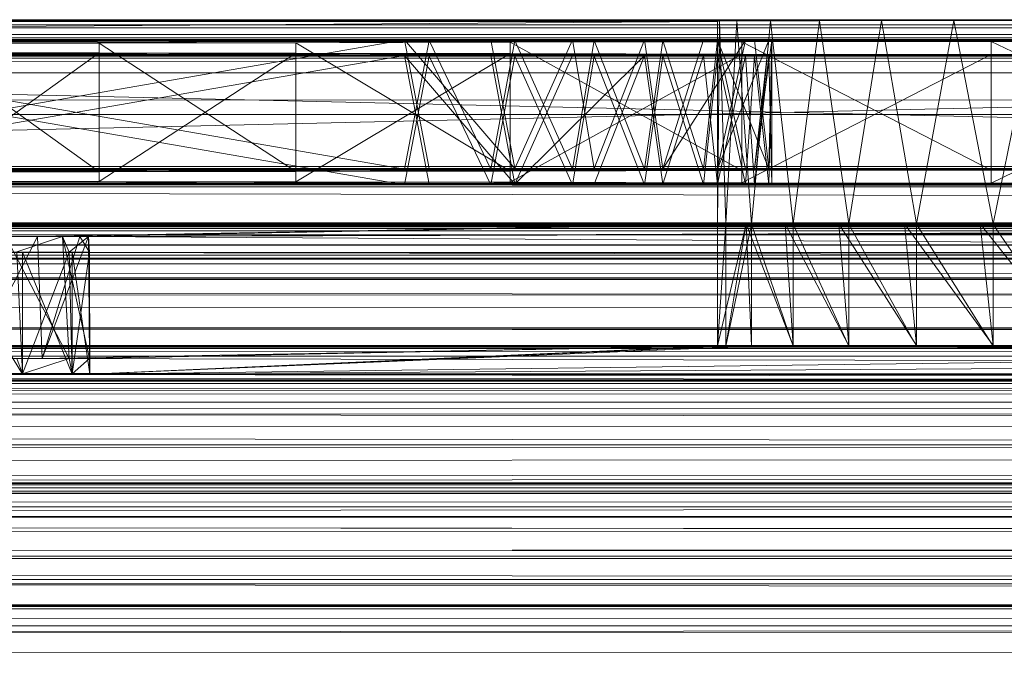
# Model space of a CAD drawing. Units: inches. Extents: x -5 to 18.9, y -22 to -0.7.
# Drawn here: x -1.5 to -1.5, y -17.2 to -17.2 of the extents above; entities that cross this region are included whole.
import ezdxf

# ---------------------------------------------------------------- set-up
doc = ezdxf.new("R2010")
doc.units = ezdxf.units.IN
doc.header["$MEASUREMENT"] = 0
doc.layers.add('G-IMPT', color=8, linetype='Continuous', lineweight=9)

# ---------------------------------------------------------------- blocks, each defined once
blk = doc.blocks.new('12_dxf-2706-Front')
at = {"layer": 'G-IMPT'}
for p, q in [((-1.4149, 5.424531), (-0.97924, 5.424531)), ((-0.97924, 5.41452), (-1.4149, 5.424531)), ((-0.97924, 5.424531), (-1.25037, 5.424373)), ((-1.03056, 5.424407), (-1.25037, 5.424373)), ((-1.2162, 5.424111), (-1.26906, 5.42433)), ((-1.20091, 5.424146), (-1.26344, 5.424327)), ((-1.2162, 5.424111), (-1.26344, 5.424327)), ((-1.18424, 5.424181), (-1.25709, 5.424325)), ((-1.20091, 5.424146), (-1.25709, 5.424325)), ((-1.05631, 5.424377), (-1.25037, 5.424373)), ((-1.25037, 5.414362), (-1.19246, 5.424373)), ((-1.25037, 5.424373), (-1.19246, 5.424373)), ((-1.19052, 5.424324), (-1.25037, 5.424324)), ((-1.19246, 5.414312), (-1.25037, 5.424324)), ((-1.14682, 5.424248), (-1.25037, 5.424324)), ((-1.1662, 5.424215), (-1.25037, 5.424324)), ((-1.18424, 5.424181), (-1.25037, 5.424324)), ((-1.2162, 5.424111), (-1.23009, 5.424075)), ((-1.2162, 5.414099), (-1.23009, 5.424075)), ((-1.20091, 5.424146), (-1.2162, 5.424111)), ((-1.2162, 5.414099), (-1.2162, 5.424111)), ((-1.20091, 5.414134), (-1.2162, 5.424111)), ((-1.18424, 5.424181), (-1.20091, 5.424146)), ((-1.20091, 5.414134), (-1.20091, 5.424146)), ((-1.18424, 5.414169), (-1.20091, 5.424146)), ((-1.05631, 5.424377), (-1.19246, 5.424373)), ((-1.18387, 5.41436), (-1.19246, 5.424373)), ((-1.19052, 5.414361), (-1.19246, 5.424373)), ((-1.19246, 5.424373), (-1.18574, 5.424372)), ((-1.19246, 5.414312), (-1.19052, 5.424324)), ((-1.18387, 5.424325), (-1.19052, 5.424324)), ((-1.18574, 5.414313), (-1.19052, 5.424324)), ((-1.10411, 5.424314), (-1.19052, 5.424324)), ((-1.12611, 5.424281), (-1.19052, 5.424324)), ((-1.14682, 5.424248), (-1.19052, 5.424324)), ((-1.05631, 5.424377), (-1.18574, 5.424372)), ((-1.18387, 5.41436), (-1.18574, 5.424372)), ((-1.18574, 5.424372), (-1.17939, 5.42437)), ((-1.18574, 5.414313), (-1.18387, 5.424325)), ((-1.1662, 5.424215), (-1.18424, 5.424181)), ((-1.18424, 5.414169), (-1.18424, 5.424181)), ((-1.1662, 5.414203), (-1.18424, 5.424181)), ((-1.18387, 5.41436), (-1.17939, 5.42437)), ((-1.1777, 5.424327), (-1.18387, 5.424325)), ((-1.17939, 5.414315), (-1.18387, 5.424325)), ((-1.10411, 5.424314), (-1.18387, 5.424325)), ((-1.05631, 5.424377), (-1.17939, 5.42437)), ((-1.1777, 5.414358), (-1.17939, 5.42437)), ((-1.17939, 5.42437), (-1.17377, 5.424367)), ((-1.17939, 5.414315), (-1.1777, 5.424327)), ((-1.1777, 5.414358), (-1.17377, 5.424367)), ((-1.17234, 5.424331), (-1.1777, 5.424327)), ((-1.17377, 5.414318), (-1.1777, 5.424327)), ((-1.10411, 5.424314), (-1.1777, 5.424327)), ((-1.05631, 5.424377), (-1.17377, 5.424367)), ((-1.17234, 5.414354), (-1.17377, 5.424367)), ((-1.17377, 5.424367), (-1.16919, 5.424363)), ((-1.17377, 5.414318), (-1.17234, 5.424331)), ((-1.17234, 5.414354), (-1.16919, 5.424363)), ((-1.17234, 5.414354), (-1.16591, 5.424358)), ((-1.16811, 5.424335), (-1.17234, 5.424331)), ((-1.16919, 5.414323), (-1.17234, 5.424331)), ((-1.10411, 5.424314), (-1.17234, 5.424331)), ((-1.05631, 5.424377), (-1.16919, 5.424363)), ((-1.08083, 5.424345), (-1.16919, 5.424363)), ((-1.16919, 5.424363), (-1.16591, 5.424358)), ((-1.16919, 5.414323), (-1.16811, 5.424335)), ((-1.16811, 5.41435), (-1.16591, 5.424358)), ((-1.16811, 5.41435), (-1.1641, 5.424352)), ((-1.16523, 5.424341), (-1.16811, 5.424335)), ((-1.16591, 5.414328), (-1.16811, 5.424335)), ((-1.1641, 5.414333), (-1.16811, 5.424335)), ((-1.10411, 5.424314), (-1.16811, 5.424335)), ((-1.14682, 5.424248), (-1.1662, 5.424215)), ((-1.1662, 5.414203), (-1.1662, 5.424215)), ((-1.14682, 5.414237), (-1.1662, 5.424215)), ((-1.08083, 5.424345), (-1.16591, 5.424358)), ((-1.16591, 5.424358), (-1.1641, 5.424352)), ((-1.16523, 5.414345), (-1.1641, 5.424352)), ((-1.16387, 5.424346), (-1.16523, 5.424341)), ((-1.16523, 5.414345), (-1.16387, 5.424346)), ((-1.1641, 5.414333), (-1.16523, 5.424341)), ((-1.10411, 5.424314), (-1.16523, 5.424341)), ((-1.08083, 5.424345), (-1.1641, 5.424352)), ((-1.10411, 5.424314), (-1.1641, 5.424352)), ((-1.1641, 5.424352), (-1.16387, 5.424346)), ((-1.1641, 5.414333), (-1.16387, 5.424346)), ((-1.16387, 5.414339), (-1.16387, 5.424346)), ((-1.10411, 5.424314), (-1.16387, 5.424346)), ((-1.12611, 5.424281), (-1.14682, 5.424248)), ((-1.14682, 5.414237), (-1.14682, 5.424248)), ((-1.12611, 5.41427), (-1.14682, 5.424248)), ((-1.4149, 5.422955), (-1.19052, 5.423113)), ((-1.4149, 5.412954), (-0.97924, 5.422955)), ((-1.4149, 5.422955), (-0.97924, 5.422955)), ((-1.2162, 5.423375), (-1.2742, 5.423151)), ((-1.2162, 5.423375), (-1.26979, 5.423156)), ((-1.20091, 5.42334), (-1.26979, 5.423156)), ((-1.20091, 5.42334), (-1.2643, 5.423159)), ((-1.18424, 5.423306), (-1.2643, 5.423159)), ((-1.18424, 5.423306), (-1.25803, 5.423161)), ((-1.1662, 5.423271), (-1.25803, 5.423161)), ((-1.1662, 5.423271), (-1.25134, 5.423162)), ((-1.14682, 5.423238), (-1.25134, 5.423162)), ((-1.12611, 5.423205), (-1.25134, 5.423162)), ((-1.10411, 5.423172), (-1.25134, 5.423162)), ((-1.25134, 5.423162), (-1.19246, 5.423162)), ((-1.25037, 5.413151), (-1.19246, 5.423162)), ((-1.19052, 5.423113), (-1.25037, 5.423113)), ((-1.19246, 5.413102), (-1.25037, 5.423113)), ((-1.23009, 5.423411), (-1.2162, 5.423375)), ((-1.23009, 5.413399), (-1.2162, 5.423375)), ((-1.2162, 5.423375), (-1.20091, 5.42334)), ((-1.2162, 5.413364), (-1.2162, 5.423375)), ((-1.2162, 5.413364), (-1.20091, 5.42334)), ((-1.20091, 5.42334), (-1.18424, 5.423306)), ((-1.20091, 5.413329), (-1.20091, 5.42334)), ((-1.20091, 5.413329), (-1.18424, 5.423306)), ((-1.10411, 5.423172), (-1.19246, 5.423162)), ((-1.18387, 5.413149), (-1.19246, 5.423162)), ((-1.19052, 5.413151), (-1.19246, 5.423162)), ((-1.19246, 5.423162), (-1.18574, 5.423161)), ((-1.19246, 5.413102), (-1.19052, 5.423113)), ((-1.18387, 5.423114), (-1.19052, 5.423113)), ((-1.18574, 5.413102), (-1.19052, 5.423113)), ((-0.97924, 5.422955), (-1.19052, 5.423113)), ((-1.05631, 5.42311), (-1.19052, 5.423113)), ((-1.03056, 5.423079), (-1.19052, 5.423113)), ((-1.10411, 5.423172), (-1.18574, 5.423161)), ((-1.18387, 5.413149), (-1.18574, 5.423161)), ((-1.18574, 5.423161), (-1.17939, 5.423159)), ((-1.18574, 5.413102), (-1.18387, 5.423114)), ((-1.18424, 5.423306), (-1.1662, 5.423271)), ((-1.18424, 5.413294), (-1.18424, 5.423306)), ((-1.18424, 5.413294), (-1.1662, 5.423271)), ((-1.18387, 5.413149), (-1.17939, 5.423159)), ((-1.18387, 5.413149), (-1.17377, 5.423156)), ((-1.1777, 5.423116), (-1.18387, 5.423114)), ((-1.17939, 5.413104), (-1.18387, 5.423114)), ((-1.05631, 5.42311), (-1.18387, 5.423114)), ((-1.10411, 5.423172), (-1.17939, 5.423159)), ((-1.17939, 5.423159), (-1.17377, 5.423156)), ((-1.17939, 5.413104), (-1.1777, 5.423116)), ((-1.1777, 5.413147), (-1.17377, 5.423156)), ((-1.17234, 5.42312), (-1.1777, 5.423116)), ((-1.17377, 5.413107), (-1.1777, 5.423116)), ((-1.05631, 5.42311), (-1.1777, 5.423116)), ((-1.10411, 5.423172), (-1.17377, 5.423156)), ((-1.17234, 5.413144), (-1.17377, 5.423156)), ((-1.17377, 5.423156), (-1.16919, 5.423152)), ((-1.17377, 5.413107), (-1.17234, 5.42312)), ((-1.17234, 5.413144), (-1.16919, 5.423152)), ((-1.16811, 5.423125), (-1.17234, 5.42312)), ((-1.16919, 5.413112), (-1.17234, 5.42312)), ((-1.05631, 5.42311), (-1.17234, 5.42312)), ((-1.10411, 5.423172), (-1.16919, 5.423152)), ((-1.16811, 5.413139), (-1.16919, 5.423152)), ((-1.16919, 5.423152), (-1.16591, 5.423147)), ((-1.16919, 5.413112), (-1.16811, 5.423125)), ((-1.16811, 5.413139), (-1.16591, 5.423147)), ((-1.08083, 5.423141), (-1.16811, 5.423125)), ((-1.16523, 5.42313), (-1.16811, 5.423125)), ((-1.16591, 5.413117), (-1.16811, 5.423125)), ((-1.05631, 5.42311), (-1.16811, 5.423125)), ((-1.1662, 5.423271), (-1.14682, 5.423238)), ((-1.1662, 5.41326), (-1.1662, 5.423271)), ((-1.1662, 5.41326), (-1.14682, 5.423238)), ((-1.10411, 5.423172), (-1.16591, 5.423147)), ((-1.16523, 5.413134), (-1.16591, 5.423147)), ((-1.16591, 5.423147), (-1.1641, 5.423141)), ((-1.16591, 5.413117), (-1.16523, 5.42313)), ((-1.16523, 5.413134), (-1.1641, 5.423141)), ((-1.08083, 5.423141), (-1.16523, 5.42313)), ((-1.16387, 5.423135), (-1.16523, 5.42313)), ((-1.1641, 5.413122), (-1.16523, 5.42313)), ((-1.10411, 5.423172), (-1.1641, 5.423141)), ((-1.16387, 5.413128), (-1.1641, 5.423141)), ((-1.08083, 5.423141), (-1.1641, 5.423141)), ((-1.1641, 5.423141), (-1.16387, 5.423135)), ((-1.1641, 5.413122), (-1.16387, 5.423135)), ((-1.08083, 5.423141), (-1.16387, 5.423135)), ((-1.16387, 5.413128), (-1.16387, 5.423135)), ((-1.14682, 5.423238), (-1.12611, 5.423205)), ((-1.14682, 5.413226), (-1.14682, 5.423238)), ((-1.14682, 5.413226), (-1.12611, 5.423205)), ((-1.4149, 5.41452), (-1.19052, 5.414361)), ((-1.4149, 5.41452), (-0.97924, 5.41452)), ((-1.19052, 5.414361), (-0.97924, 5.41452)), ((-1.2742, 5.414323), (-1.2162, 5.414099)), ((-1.2162, 5.414099), (-1.26979, 5.414319)), ((-1.26979, 5.414319), (-1.20091, 5.414134)), ((-1.20091, 5.414134), (-1.2643, 5.414315)), ((-1.2643, 5.414315), (-1.18424, 5.414169)), ((-1.18424, 5.414169), (-1.25803, 5.414313)), ((-1.25803, 5.414313), (-1.1662, 5.414203)), ((-1.1662, 5.414203), (-1.25134, 5.414312)), ((-1.25134, 5.414312), (-1.14682, 5.414237)), ((-1.25134, 5.414312), (-1.12611, 5.41427)), ((-1.25134, 5.414312), (-1.10411, 5.414302)), ((-1.25134, 5.414312), (-1.19246, 5.414312)), ((-1.19052, 5.414361), (-1.25037, 5.414362)), ((-1.23009, 5.414064), (-1.2162, 5.414099)), ((-1.2162, 5.414099), (-1.20091, 5.414134)), ((-1.20091, 5.414134), (-1.18424, 5.414169)), ((-1.19246, 5.414312), (-1.18574, 5.414313)), ((-1.10411, 5.414302), (-1.19246, 5.414312)), ((-1.19052, 5.414361), (-1.03056, 5.414395)), ((-1.05631, 5.414365), (-1.19052, 5.414361)), ((-1.18387, 5.41436), (-1.19052, 5.414361)), ((-1.18574, 5.414313), (-1.17939, 5.414315)), ((-1.10411, 5.414302), (-1.18574, 5.414313)), ((-1.18424, 5.414169), (-1.1662, 5.414203)), ((-1.05631, 5.414365), (-1.18387, 5.41436)), ((-1.1777, 5.414358), (-1.18387, 5.41436)), ((-1.17939, 5.414315), (-1.17377, 5.414318)), ((-1.10411, 5.414302), (-1.17939, 5.414315)), ((-1.05631, 5.414365), (-1.1777, 5.414358)), ((-1.17234, 5.414354), (-1.1777, 5.414358)), ((-1.17377, 5.414318), (-1.16919, 5.414323)), ((-1.10411, 5.414302), (-1.17377, 5.414318)), ((-1.05631, 5.414365), (-1.17234, 5.414354)), ((-1.16811, 5.41435), (-1.17234, 5.414354)), ((-1.16919, 5.414323), (-1.16591, 5.414328)), ((-1.10411, 5.414302), (-1.16919, 5.414323)), ((-1.16811, 5.41435), (-1.05631, 5.414365)), ((-1.16523, 5.414345), (-1.16811, 5.41435)), ((-1.08083, 5.414334), (-1.16811, 5.41435)), ((-1.1662, 5.414203), (-1.14682, 5.414237)), ((-1.16591, 5.414328), (-1.1641, 5.414333)), ((-1.10411, 5.414302), (-1.16591, 5.414328)), ((-1.16387, 5.414339), (-1.16523, 5.414345)), ((-1.08083, 5.414334), (-1.16523, 5.414345)), ((-1.1641, 5.414333), (-1.16387, 5.414339)), ((-1.1641, 5.414333), (-1.08083, 5.414334)), ((-1.10411, 5.414302), (-1.1641, 5.414333)), ((-1.08083, 5.414334), (-1.16387, 5.414339)), ((-1.14682, 5.414237), (-1.12611, 5.41427)), ((-1.4149, 5.412954), (-0.97924, 5.412954)), ((-1.2162, 5.413364), (-1.26906, 5.413145)), ((-1.26344, 5.413148), (-1.2162, 5.413364)), ((-1.20091, 5.413329), (-1.26344, 5.413148)), ((-1.25709, 5.41315), (-1.20091, 5.413329)), ((-1.18424, 5.413294), (-1.25709, 5.41315)), ((-1.25037, 5.413151), (-1.18424, 5.413294)), ((-1.25037, 5.413151), (-1.1662, 5.41326)), ((-1.14682, 5.413226), (-1.25037, 5.413151)), ((-1.19052, 5.413151), (-1.25037, 5.413151)), ((-0.97924, 5.412954), (-1.25037, 5.413102)), ((-1.25037, 5.413102), (-1.03056, 5.413068)), ((-1.25037, 5.413102), (-1.05631, 5.413098)), ((-1.25037, 5.413102), (-1.19246, 5.413102)), ((-1.2162, 5.413364), (-1.23009, 5.413399)), ((-1.20091, 5.413329), (-1.2162, 5.413364)), ((-1.18424, 5.413294), (-1.20091, 5.413329)), ((-1.05631, 5.413098), (-1.19246, 5.413102)), ((-1.19246, 5.413102), (-1.18574, 5.413102)), ((-1.19052, 5.413151), (-1.14682, 5.413226)), ((-1.12611, 5.413193), (-1.19052, 5.413151)), ((-1.18387, 5.413149), (-1.19052, 5.413151)), ((-1.18574, 5.413102), (-1.17939, 5.413104)), ((-1.05631, 5.413098), (-1.18574, 5.413102)), ((-1.1662, 5.41326), (-1.18424, 5.413294)), ((-1.12611, 5.413193), (-1.18387, 5.413149)), ((-1.1777, 5.413147), (-1.18387, 5.413149)), ((-1.17939, 5.413104), (-1.17377, 5.413107)), ((-1.05631, 5.413098), (-1.17939, 5.413104)), ((-1.1777, 5.413147), (-1.12611, 5.413193)), ((-1.10411, 5.413161), (-1.1777, 5.413147)), ((-1.17234, 5.413144), (-1.1777, 5.413147)), ((-1.17377, 5.413107), (-1.16919, 5.413112)), ((-1.05631, 5.413098), (-1.17377, 5.413107)), ((-1.10411, 5.413161), (-1.17234, 5.413144)), ((-1.16811, 5.413139), (-1.17234, 5.413144)), ((-1.16919, 5.413112), (-1.08083, 5.413129)), ((-1.16919, 5.413112), (-1.16591, 5.413117)), ((-1.05631, 5.413098), (-1.16919, 5.413112)), ((-1.10411, 5.413161), (-1.16811, 5.413139)), ((-1.16523, 5.413134), (-1.16811, 5.413139)), ((-1.14682, 5.413226), (-1.1662, 5.41326)), ((-1.08083, 5.413129), (-1.16591, 5.413117)), ((-1.16591, 5.413117), (-1.1641, 5.413122)), ((-1.10411, 5.413161), (-1.16523, 5.413134)), ((-1.16387, 5.413128), (-1.16523, 5.413134)), ((-1.1641, 5.413122), (-1.10411, 5.413161)), ((-1.08083, 5.413129), (-1.1641, 5.413122)), ((-1.1641, 5.413122), (-1.16387, 5.413128)), ((-1.10411, 5.413161), (-1.16387, 5.413128)), ((-1.12611, 5.413193), (-1.14682, 5.413226))]:
    blk.add_line(p, q, dxfattribs=at)
blk = doc.blocks.new('21_dxf-2724-Front')
at = {"layer": 'G-IMPT'}
for p, q in [((4.67442, 5.410111), (-4.67442, 5.409675)), ((-4.67442, 5.409675), (-1.14129, 5.410081)), ((-4.67442, 5.409675), (1.13465, 5.410081)), ((-4.67442, 5.409675), (-1.13465, 5.410081)), ((-4.67442, 5.409675), (-1.14767, 5.410079)), ((-4.67442, 5.409675), (-1.15355, 5.410076)), ((-4.67442, 5.409675), (-1.15867, 5.410073)), ((-4.67442, 5.409675), (-1.16283, 5.410068)), ((-4.67442, 5.409675), (-1.16587, 5.410063)), ((-4.67442, 5.409675), (-1.16811, 5.410053)), ((-1.16811, 5.410053), (-2.1613, 5.410069)), ((-1.16811, 5.410053), (-2.15481, 5.410067)), ((-1.16811, 5.410053), (-2.14949, 5.410063)), ((-2.14609, 5.410058), (-1.22101, 5.409086)), ((-2.14609, 5.410058), (-1.16811, 5.410053)), ((-1.22101, 5.409086), (-1.16811, 5.410053)), ((-1.16811, 5.410053), (-1.21771, 5.409081)), ((-1.21771, 5.409081), (-1.16744, 5.410047)), ((-1.16811, 5.400573), (-1.16587, 5.410063)), ((-1.16811, 5.410053), (-1.16587, 5.410063)), ((-1.16811, 5.400573), (-1.16811, 5.410053)), ((-1.16811, 5.410053), (-1.16744, 5.410047)), ((-1.16811, 5.400573), (-1.16744, 5.410047)), ((-1.16744, 5.400579), (-1.16587, 5.410063)), ((-1.16744, 5.410047), (-1.16545, 5.410042)), ((-1.16744, 5.400567), (-1.16744, 5.410047)), ((-1.07822, 5.409625), (-1.16744, 5.410047)), ((-1.16744, 5.400567), (-1.16545, 5.410042)), ((-1.16283, 5.410068), (-1.16587, 5.410063)), ((-1.16545, 5.400584), (-1.16587, 5.410063)), ((-1.16221, 5.400589), (-1.16587, 5.410063)), ((-1.16545, 5.410042), (-1.16221, 5.410037)), ((-1.16221, 5.400557), (-1.16545, 5.410042)), ((-1.16545, 5.400562), (-1.16545, 5.410042)), ((-1.07822, 5.409625), (-1.16545, 5.410042)), ((-1.15867, 5.410073), (-1.16283, 5.410068)), ((-1.16221, 5.400589), (-1.16283, 5.410068)), ((-1.15788, 5.400593), (-1.16283, 5.410068)), ((-1.16221, 5.410037), (-1.15788, 5.410033)), ((-1.15788, 5.400553), (-1.16221, 5.410037)), ((-1.16221, 5.400557), (-1.16221, 5.410037)), ((-1.07822, 5.409625), (-1.16221, 5.410037)), ((-1.15355, 5.410076), (-1.15867, 5.410073)), ((-1.15788, 5.400593), (-1.15867, 5.410073)), ((-1.15261, 5.400597), (-1.15867, 5.410073)), ((-1.15788, 5.410033), (-1.15261, 5.410029)), ((-1.15261, 5.400549), (-1.15788, 5.410033)), ((-1.15788, 5.400553), (-1.15788, 5.410033)), ((-1.07822, 5.409625), (-1.15788, 5.410033)), ((-1.14767, 5.410079), (-1.15355, 5.410076)), ((-1.15261, 5.400597), (-1.15355, 5.410076)), ((-1.14664, 5.400599), (-1.15355, 5.410076)), ((-1.15261, 5.410029), (-1.14664, 5.410027)), ((-1.14664, 5.400547), (-1.15261, 5.410029)), ((-1.15261, 5.400549), (-1.15261, 5.410029)), ((-1.07822, 5.409625), (-1.15261, 5.410029)), ((-1.14129, 5.410081), (-1.14767, 5.410079)), ((-1.14664, 5.400599), (-1.14767, 5.410079)), ((-1.14019, 5.400601), (-1.14767, 5.410079)), ((-1.14664, 5.410027), (-1.14019, 5.410025)), ((-1.14019, 5.400545), (-1.14664, 5.410027)), ((-1.14664, 5.400547), (-1.14664, 5.410027)), ((-1.07822, 5.409625), (-1.14664, 5.410027)), ((4.67442, 5.409248), (-4.67442, 5.409675)), ((4.67442, 5.409248), (-4.67442, 5.407951)), ((-1.22637, 5.40909), (-1.22101, 5.409086)), ((-1.22586, 5.399609), (-1.22101, 5.409086)), ((-1.22064, 5.399606), (-1.22101, 5.409086)), ((-1.22101, 5.409086), (-1.21771, 5.409081)), ((-1.22064, 5.399606), (-1.21771, 5.409081)), ((-1.21771, 5.409081), (-1.07822, 5.409625)), ((-1.21771, 5.409081), (-1.02972, 5.409617)), ((-1.21771, 5.409081), (-1.21695, 5.407866)), ((-1.21771, 5.409081), (-1.21703, 5.409075)), ((-1.21771, 5.409081), (-0.99109, 5.407755)), ((-1.07822, 5.409625), (-1.21703, 5.409075)), ((-1.21703, 5.409075), (-1.0773, 5.40962)), ((-1.02972, 5.409617), (-1.21703, 5.409075)), ((-1.21703, 5.409075), (-1.07461, 5.409614)), ((-1.21703, 5.409075), (-1.03377, 5.409611)), ((-1.21703, 5.409075), (-1.07036, 5.40961)), ((-1.21703, 5.409075), (-1.03886, 5.409608)), ((-1.21703, 5.409075), (-1.06483, 5.409606)), ((-1.21703, 5.409075), (-1.04497, 5.409605)), ((-1.21703, 5.409075), (-1.05845, 5.409604)), ((-1.21703, 5.409075), (-1.05167, 5.409604)), ((-1.21906, 5.40907), (-1.22348, 5.409065)), ((-1.21854, 5.39959), (-1.22348, 5.409065)), ((-1.21906, 5.40907), (-1.2226, 5.407877)), ((-1.22064, 5.399606), (-1.21703, 5.409075)), ((-1.21703, 5.409075), (-1.21906, 5.40907)), ((-1.21695, 5.399596), (-1.21906, 5.40907)), ((-1.21854, 5.39959), (-1.21906, 5.40907)), ((-1.21854, 5.407872), (-1.21906, 5.40907)), ((-1.21703, 5.409075), (-1.21854, 5.407872)), ((-1.21695, 5.399596), (-1.21703, 5.409075)), ((-1.21695, 5.407866), (-1.21703, 5.409075)), ((4.67442, 5.407092), (-4.67442, 5.407951)), ((-4.58537, 5.407562), (-0.89665, 5.407345)), ((-0.89665, 5.407345), (-1.24121, 5.407853)), ((-1.24121, 5.407853), (-0.99109, 5.407755)), ((-0.99109, 5.407755), (-1.23464, 5.407852)), ((-1.22794, 5.407852), (-1.22218, 5.407855)), ((-1.22218, 5.398375), (-1.22794, 5.407852)), ((-0.99109, 5.407755), (-1.22794, 5.407852)), ((-1.22218, 5.398396), (-1.2226, 5.407877)), ((-1.21854, 5.407872), (-1.2226, 5.407877)), ((-1.22218, 5.398396), (-1.21854, 5.407872)), ((-1.22218, 5.407855), (-1.21831, 5.40786)), ((-1.21831, 5.39838), (-1.22218, 5.407855)), ((-1.22218, 5.398375), (-1.22218, 5.407855)), ((-0.99109, 5.407755), (-1.22218, 5.407855)), ((-1.21831, 5.398392), (-1.21854, 5.407872)), ((-1.21695, 5.407866), (-1.21854, 5.407872)), ((-1.21695, 5.407866), (-1.21831, 5.40786)), ((-1.21831, 5.398392), (-1.21695, 5.407866)), ((-1.21694, 5.398386), (-1.21831, 5.40786)), ((-1.21831, 5.39838), (-1.21831, 5.40786)), ((-0.99109, 5.407755), (-1.21831, 5.40786)), ((-1.21694, 5.398386), (-1.21695, 5.407866)), ((-1.21695, 5.407866), (-0.99109, 5.407755)), ((-4.67442, 5.407144), (-0.55115, 5.407345)), ((-4.67442, 5.407144), (-0.89665, 5.407345)), ((-4.67442, 5.407144), (3.34679, 5.405024)), ((-4.67442, 5.407144), (3.34679, 5.406701)), ((4.67442, 5.407092), (-4.67442, 5.404995)), ((-0.89665, 5.407345), (-4.60286, 5.407338)), ((-0.89665, 5.407345), (-4.59834, 5.407342)), ((-4.59675, 5.407355), (-0.89665, 5.407345)), ((-0.89665, 5.407345), (-4.59598, 5.407347)), ((-4.67442, 5.406508), (3.34679, 5.40217)), ((-4.67442, 5.406508), (3.34679, 5.405024)), ((4.67442, 5.403758), (-4.67442, 5.404995)), ((-4.67442, 5.404624), (3.34679, 5.398246)), ((-4.67442, 5.404624), (3.34679, 5.40217)), ((4.67442, 5.403758), (-4.67442, 5.400941)), ((-4.67442, 5.401579), (3.34679, 5.393411)), ((-4.67442, 5.401579), (3.34679, 5.398246)), ((4.67442, 5.399381), (-4.67442, 5.400941)), ((-4.67442, 5.400333), (-1.13354, 5.400601)), ((-4.67442, 5.400333), (-1.14019, 5.400601)), ((-4.67442, 5.400333), (1.13465, 5.400601)), ((-4.67442, 5.400333), (-1.14664, 5.400599)), ((-4.67442, 5.400333), (-1.15261, 5.400597)), ((-4.67442, 5.400333), (-1.15788, 5.400593)), ((-4.67442, 5.400333), (-1.16221, 5.400589)), ((-4.67442, 5.400333), (-1.16545, 5.400584)), ((-4.67442, 5.400333), (-1.16744, 5.400579)), ((-4.67442, 5.400333), (-1.16811, 5.400573)), ((4.67442, 5.400542), (-4.67442, 5.400333)), ((4.67442, 5.398838), (-4.67442, 5.400333)), ((4.67442, 5.395244), (-4.67442, 5.400333)), ((-2.16441, 5.400589), (-1.16811, 5.400573)), ((-1.16811, 5.400573), (-2.15766, 5.400588)), ((-1.16811, 5.400573), (-2.15171, 5.400585)), ((-2.15171, 5.400585), (-1.22064, 5.399606)), ((-1.16811, 5.400573), (-1.22064, 5.399606)), ((-1.16811, 5.400573), (-1.21695, 5.399596)), ((-1.16811, 5.400573), (-1.21694, 5.398386)), ((-1.21694, 5.398386), (-1.16744, 5.400567)), ((-1.16545, 5.400562), (-1.21694, 5.398386)), ((-1.07822, 5.400145), (-1.21694, 5.398386)), ((-1.16811, 5.400573), (-1.16744, 5.400579)), ((-1.16811, 5.400573), (-1.16744, 5.400567)), ((-1.16744, 5.400579), (-1.16545, 5.400584)), ((-1.16545, 5.400562), (-1.16744, 5.400567)), ((-1.16545, 5.400584), (-1.16221, 5.400589)), ((-1.07822, 5.400145), (-1.16545, 5.400562)), ((-1.16221, 5.400557), (-1.16545, 5.400562)), ((-1.16221, 5.400589), (-1.15788, 5.400593)), ((-1.07822, 5.400145), (-1.16221, 5.400557)), ((-1.15788, 5.400553), (-1.16221, 5.400557)), ((-1.15788, 5.400593), (-1.15261, 5.400597)), ((-1.07822, 5.400145), (-1.15788, 5.400553)), ((-1.15261, 5.400549), (-1.15788, 5.400553)), ((-1.15261, 5.400597), (-1.14664, 5.400599)), ((-1.07822, 5.400145), (-1.15261, 5.400549)), ((-1.14664, 5.400547), (-1.15261, 5.400549)), ((-1.14664, 5.400599), (-1.14019, 5.400601)), ((-1.07822, 5.400145), (-1.14664, 5.400547)), ((-1.14019, 5.400545), (-1.14664, 5.400547)), ((4.67442, 5.399381), (-4.67442, 5.395964)), ((-1.22064, 5.399606), (-1.22586, 5.399609)), ((-1.21854, 5.39959), (-1.2226, 5.399586)), ((-1.22218, 5.398396), (-1.2226, 5.399586)), ((-1.21854, 5.39959), (-1.22218, 5.398396)), ((-1.22064, 5.399606), (-1.21695, 5.399596)), ((-1.21695, 5.399596), (-1.21854, 5.39959)), ((-1.21831, 5.398392), (-1.21854, 5.39959)), ((-1.21695, 5.399596), (-1.21831, 5.398392)), ((-1.21694, 5.398386), (-1.21695, 5.399596)), ((-0.99109, 5.399708), (-1.21694, 5.398386)), ((-0.89665, 5.397921), (-1.24121, 5.398373)), ((-0.89665, 5.397921), (-1.23464, 5.398372)), ((-0.99109, 5.398275), (-1.23464, 5.398372)), ((-1.22218, 5.398396), (-1.22794, 5.398399)), ((-1.22218, 5.398375), (-1.22794, 5.398372)), ((-0.99109, 5.398275), (-1.22794, 5.398372)), ((-1.21831, 5.398392), (-1.22218, 5.398396)), ((-1.21831, 5.39838), (-1.22218, 5.398375)), ((-0.99109, 5.398275), (-1.22218, 5.398375)), ((-1.21694, 5.398386), (-1.21831, 5.398392)), ((-1.21694, 5.398386), (-1.21831, 5.39838)), ((-0.99109, 5.398275), (-1.21831, 5.39838)), ((-1.21694, 5.398386), (-0.99109, 5.398275)), ((4.67442, 5.395244), (-4.67442, 5.398199)), ((4.67442, 5.390097), (-4.67442, 5.398199)), ((-4.67442, 5.397664), (-0.55115, 5.397865)), ((-4.67442, 5.397664), (-0.89665, 5.397865)), ((-4.67442, 5.397664), (3.34679, 5.397664)), ((3.34679, 5.397664), (-4.67442, 5.396188)), ((-0.89665, 5.397865), (-4.59938, 5.397861)), ((-4.59638, 5.397866), (-0.89665, 5.397921)), ((-0.89665, 5.397865), (-4.59638, 5.397866)), ((-0.89665, 5.397921), (-4.58485, 5.398082)), ((-4.67442, 5.397495), (3.34679, 5.38786)), ((-4.67442, 5.397495), (3.34679, 5.393411)), ((-4.67442, 5.392892), (3.34679, 5.396188)), ((3.34679, 5.396188), (-4.67442, 5.396188)), ((4.67442, 5.394124), (-4.67442, 5.395964)), ((4.67442, 5.390097), (-4.67442, 5.394225)), ((-4.67442, 5.384057), (4.67442, 5.394124)), ((4.67442, 5.394124), (-4.67442, 5.390246)), ((-4.67442, 5.388059), (3.34679, 5.392892)), ((3.34679, 5.392892), (-4.67442, 5.392892)), ((-4.67442, 5.392531), (3.34679, 5.38786)), ((4.67442, 5.390097), (-4.67442, 5.388787)), ((4.67442, 5.3824), (-4.67442, 5.388787)), ((-4.67442, 5.382087), (3.34679, 5.388059)), ((3.34679, 5.388059), (-4.67442, 5.388059)), ((-4.67442, 5.386879), (3.34679, 5.38786)), ((3.34679, 5.375527), (-4.67442, 5.386879)), ((-4.67442, 5.386879), (3.34679, 5.381817)), ((4.67442, 5.384057), (-4.67442, 5.384057)), ((4.67442, 5.3824), (-4.67442, 5.3824)), ((-4.67442, 5.375535), (3.34679, 5.382087)), ((3.34679, 5.382087), (-4.67442, 5.382087))]:
    blk.add_line(p, q, dxfattribs=at)
blk = doc.blocks.new('21_dxf-2726-Front')
at = {"layer": 'G-IMPT'}
for p, q in [((4.67442, 5.410111), (-4.67442, 5.409675)), ((-4.67442, 5.409675), (-1.14129, 5.410081)), ((-4.67442, 5.409675), (1.13465, 5.410081)), ((-4.67442, 5.409675), (-1.13465, 5.410081)), ((-4.67442, 5.409675), (-1.14767, 5.410079)), ((-4.67442, 5.409675), (-1.15355, 5.410076)), ((-4.67442, 5.409675), (-1.15867, 5.410073)), ((-4.67442, 5.409675), (-1.16283, 5.410068)), ((-4.67442, 5.409675), (-1.16587, 5.410063)), ((-4.67442, 5.409675), (-1.16811, 5.410053)), ((-1.16811, 5.410053), (-2.1613, 5.410069)), ((-1.16811, 5.410053), (-2.15481, 5.410067)), ((-1.16811, 5.410053), (-2.14949, 5.410063)), ((-2.14609, 5.410058), (-1.22101, 5.409086)), ((-2.14609, 5.410058), (-1.16811, 5.410053)), ((-1.22101, 5.409086), (-1.16811, 5.410053)), ((-1.16811, 5.410053), (-1.21771, 5.409081)), ((-1.21771, 5.409081), (-1.16744, 5.410047)), ((-1.16811, 5.400573), (-1.16587, 5.410063)), ((-1.16811, 5.410053), (-1.16587, 5.410063)), ((-1.16811, 5.400573), (-1.16811, 5.410053)), ((-1.16811, 5.410053), (-1.16744, 5.410047)), ((-1.16811, 5.400573), (-1.16744, 5.410047)), ((-1.16744, 5.400579), (-1.16587, 5.410063)), ((-1.16744, 5.410047), (-1.16545, 5.410042)), ((-1.16744, 5.400567), (-1.16744, 5.410047)), ((-1.07822, 5.409625), (-1.16744, 5.410047)), ((-1.16744, 5.400567), (-1.16545, 5.410042)), ((-1.16283, 5.410068), (-1.16587, 5.410063)), ((-1.16545, 5.400584), (-1.16587, 5.410063)), ((-1.16221, 5.400589), (-1.16587, 5.410063)), ((-1.16545, 5.410042), (-1.16221, 5.410037)), ((-1.16221, 5.400557), (-1.16545, 5.410042)), ((-1.16545, 5.400562), (-1.16545, 5.410042)), ((-1.07822, 5.409625), (-1.16545, 5.410042)), ((-1.15867, 5.410073), (-1.16283, 5.410068)), ((-1.16221, 5.400589), (-1.16283, 5.410068)), ((-1.15788, 5.400593), (-1.16283, 5.410068)), ((-1.16221, 5.410037), (-1.15788, 5.410033)), ((-1.15788, 5.400553), (-1.16221, 5.410037)), ((-1.16221, 5.400557), (-1.16221, 5.410037)), ((-1.07822, 5.409625), (-1.16221, 5.410037)), ((-1.15355, 5.410076), (-1.15867, 5.410073)), ((-1.15788, 5.400593), (-1.15867, 5.410073)), ((-1.15261, 5.400597), (-1.15867, 5.410073)), ((-1.15788, 5.410033), (-1.15261, 5.410029)), ((-1.15261, 5.400549), (-1.15788, 5.410033)), ((-1.15788, 5.400553), (-1.15788, 5.410033)), ((-1.07822, 5.409625), (-1.15788, 5.410033)), ((-1.14767, 5.410079), (-1.15355, 5.410076)), ((-1.15261, 5.400597), (-1.15355, 5.410076)), ((-1.14664, 5.400599), (-1.15355, 5.410076)), ((-1.15261, 5.410029), (-1.14664, 5.410027)), ((-1.14664, 5.400547), (-1.15261, 5.410029)), ((-1.15261, 5.400549), (-1.15261, 5.410029)), ((-1.07822, 5.409625), (-1.15261, 5.410029)), ((-1.14129, 5.410081), (-1.14767, 5.410079)), ((-1.14664, 5.400599), (-1.14767, 5.410079)), ((-1.14019, 5.400601), (-1.14767, 5.410079)), ((-1.14664, 5.410027), (-1.14019, 5.410025)), ((-1.14019, 5.400545), (-1.14664, 5.410027)), ((-1.14664, 5.400547), (-1.14664, 5.410027)), ((-1.07822, 5.409625), (-1.14664, 5.410027)), ((4.67442, 5.409248), (-4.67442, 5.409675)), ((4.67442, 5.409248), (-4.67442, 5.407951)), ((-1.22637, 5.40909), (-1.22101, 5.409086)), ((-1.22586, 5.399609), (-1.22101, 5.409086)), ((-1.22064, 5.399606), (-1.22101, 5.409086)), ((-1.22101, 5.409086), (-1.21771, 5.409081)), ((-1.22064, 5.399606), (-1.21771, 5.409081)), ((-1.21771, 5.409081), (-1.07822, 5.409625)), ((-1.21771, 5.409081), (-1.02972, 5.409617)), ((-1.21771, 5.409081), (-1.21695, 5.407866)), ((-1.21771, 5.409081), (-1.21703, 5.409075)), ((-1.21771, 5.409081), (-0.99109, 5.407755)), ((-1.07822, 5.409625), (-1.21703, 5.409075)), ((-1.21703, 5.409075), (-1.0773, 5.40962)), ((-1.02972, 5.409617), (-1.21703, 5.409075)), ((-1.21703, 5.409075), (-1.07461, 5.409614)), ((-1.21703, 5.409075), (-1.03377, 5.409611)), ((-1.21703, 5.409075), (-1.07036, 5.40961)), ((-1.21703, 5.409075), (-1.03886, 5.409608)), ((-1.21703, 5.409075), (-1.06483, 5.409606)), ((-1.21703, 5.409075), (-1.04497, 5.409605)), ((-1.21703, 5.409075), (-1.05845, 5.409604)), ((-1.21703, 5.409075), (-1.05167, 5.409604)), ((-1.21906, 5.40907), (-1.22348, 5.409065)), ((-1.21854, 5.39959), (-1.22348, 5.409065)), ((-1.21906, 5.40907), (-1.2226, 5.407877)), ((-1.22064, 5.399606), (-1.21703, 5.409075)), ((-1.21703, 5.409075), (-1.21906, 5.40907)), ((-1.21695, 5.399596), (-1.21906, 5.40907)), ((-1.21854, 5.39959), (-1.21906, 5.40907)), ((-1.21854, 5.407872), (-1.21906, 5.40907)), ((-1.21703, 5.409075), (-1.21854, 5.407872)), ((-1.21695, 5.399596), (-1.21703, 5.409075)), ((-1.21695, 5.407866), (-1.21703, 5.409075)), ((4.67442, 5.407092), (-4.67442, 5.407951)), ((-4.58537, 5.407562), (-0.89665, 5.407345)), ((-0.89665, 5.407345), (-1.24121, 5.407853)), ((-1.24121, 5.407853), (-0.99109, 5.407755)), ((-0.99109, 5.407755), (-1.23464, 5.407852)), ((-1.22794, 5.407852), (-1.22218, 5.407855)), ((-1.22218, 5.398375), (-1.22794, 5.407852)), ((-0.99109, 5.407755), (-1.22794, 5.407852)), ((-1.22218, 5.398396), (-1.2226, 5.407877)), ((-1.21854, 5.407872), (-1.2226, 5.407877)), ((-1.22218, 5.398396), (-1.21854, 5.407872)), ((-1.22218, 5.407855), (-1.21831, 5.40786)), ((-1.21831, 5.39838), (-1.22218, 5.407855)), ((-1.22218, 5.398375), (-1.22218, 5.407855)), ((-0.99109, 5.407755), (-1.22218, 5.407855)), ((-1.21831, 5.398392), (-1.21854, 5.407872)), ((-1.21695, 5.407866), (-1.21854, 5.407872)), ((-1.21695, 5.407866), (-1.21831, 5.40786)), ((-1.21831, 5.398392), (-1.21695, 5.407866)), ((-1.21694, 5.398386), (-1.21831, 5.40786)), ((-1.21831, 5.39838), (-1.21831, 5.40786)), ((-0.99109, 5.407755), (-1.21831, 5.40786)), ((-1.21694, 5.398386), (-1.21695, 5.407866)), ((-1.21695, 5.407866), (-0.99109, 5.407755)), ((-4.67442, 5.407144), (-0.55115, 5.407345)), ((-4.67442, 5.407144), (-0.89665, 5.407345)), ((-4.67442, 5.407144), (3.34679, 5.405024)), ((-4.67442, 5.407144), (3.34679, 5.406701)), ((4.67442, 5.407092), (-4.67442, 5.404995)), ((-0.89665, 5.407345), (-4.60286, 5.407338)), ((-0.89665, 5.407345), (-4.59834, 5.407342)), ((-4.59675, 5.407355), (-0.89665, 5.407345)), ((-0.89665, 5.407345), (-4.59598, 5.407347)), ((-4.67442, 5.406508), (3.34679, 5.40217)), ((-4.67442, 5.406508), (3.34679, 5.405024)), ((4.67442, 5.403758), (-4.67442, 5.404995)), ((-4.67442, 5.404624), (3.34679, 5.398246)), ((-4.67442, 5.404624), (3.34679, 5.40217)), ((4.67442, 5.403758), (-4.67442, 5.400941)), ((-4.67442, 5.401579), (3.34679, 5.393411)), ((-4.67442, 5.401579), (3.34679, 5.398246)), ((4.67442, 5.399381), (-4.67442, 5.400941)), ((-4.67442, 5.400333), (-1.13354, 5.400601)), ((-4.67442, 5.400333), (-1.14019, 5.400601)), ((-4.67442, 5.400333), (1.13465, 5.400601)), ((-4.67442, 5.400333), (-1.14664, 5.400599)), ((-4.67442, 5.400333), (-1.15261, 5.400597)), ((-4.67442, 5.400333), (-1.15788, 5.400593)), ((-4.67442, 5.400333), (-1.16221, 5.400589)), ((-4.67442, 5.400333), (-1.16545, 5.400584)), ((-4.67442, 5.400333), (-1.16744, 5.400579)), ((-4.67442, 5.400333), (-1.16811, 5.400573)), ((4.67442, 5.400542), (-4.67442, 5.400333)), ((4.67442, 5.398838), (-4.67442, 5.400333)), ((4.67442, 5.395244), (-4.67442, 5.400333)), ((-2.16441, 5.400589), (-1.16811, 5.400573)), ((-1.16811, 5.400573), (-2.15766, 5.400588)), ((-1.16811, 5.400573), (-2.15171, 5.400585)), ((-2.15171, 5.400585), (-1.22064, 5.399606)), ((-1.16811, 5.400573), (-1.22064, 5.399606)), ((-1.16811, 5.400573), (-1.21695, 5.399596)), ((-1.16811, 5.400573), (-1.21694, 5.398386)), ((-1.21694, 5.398386), (-1.16744, 5.400567)), ((-1.16545, 5.400562), (-1.21694, 5.398386)), ((-1.07822, 5.400145), (-1.21694, 5.398386)), ((-1.16811, 5.400573), (-1.16744, 5.400579)), ((-1.16811, 5.400573), (-1.16744, 5.400567)), ((-1.16744, 5.400579), (-1.16545, 5.400584)), ((-1.16545, 5.400562), (-1.16744, 5.400567)), ((-1.16545, 5.400584), (-1.16221, 5.400589)), ((-1.07822, 5.400145), (-1.16545, 5.400562)), ((-1.16221, 5.400557), (-1.16545, 5.400562)), ((-1.16221, 5.400589), (-1.15788, 5.400593)), ((-1.07822, 5.400145), (-1.16221, 5.400557)), ((-1.15788, 5.400553), (-1.16221, 5.400557)), ((-1.15788, 5.400593), (-1.15261, 5.400597)), ((-1.07822, 5.400145), (-1.15788, 5.400553)), ((-1.15261, 5.400549), (-1.15788, 5.400553)), ((-1.15261, 5.400597), (-1.14664, 5.400599)), ((-1.07822, 5.400145), (-1.15261, 5.400549)), ((-1.14664, 5.400547), (-1.15261, 5.400549)), ((-1.14664, 5.400599), (-1.14019, 5.400601)), ((-1.07822, 5.400145), (-1.14664, 5.400547)), ((-1.14019, 5.400545), (-1.14664, 5.400547)), ((4.67442, 5.399381), (-4.67442, 5.395964)), ((-1.22064, 5.399606), (-1.22586, 5.399609)), ((-1.21854, 5.39959), (-1.2226, 5.399586)), ((-1.22218, 5.398396), (-1.2226, 5.399586)), ((-1.21854, 5.39959), (-1.22218, 5.398396)), ((-1.22064, 5.399606), (-1.21695, 5.399596)), ((-1.21695, 5.399596), (-1.21854, 5.39959)), ((-1.21831, 5.398392), (-1.21854, 5.39959)), ((-1.21695, 5.399596), (-1.21831, 5.398392)), ((-1.21694, 5.398386), (-1.21695, 5.399596)), ((-0.99109, 5.399708), (-1.21694, 5.398386)), ((-0.89665, 5.397921), (-1.24121, 5.398373)), ((-0.89665, 5.397921), (-1.23464, 5.398372)), ((-0.99109, 5.398275), (-1.23464, 5.398372)), ((-1.22218, 5.398396), (-1.22794, 5.398399)), ((-1.22218, 5.398375), (-1.22794, 5.398372)), ((-0.99109, 5.398275), (-1.22794, 5.398372)), ((-1.21831, 5.398392), (-1.22218, 5.398396)), ((-1.21831, 5.39838), (-1.22218, 5.398375)), ((-0.99109, 5.398275), (-1.22218, 5.398375)), ((-1.21694, 5.398386), (-1.21831, 5.398392)), ((-1.21694, 5.398386), (-1.21831, 5.39838)), ((-0.99109, 5.398275), (-1.21831, 5.39838)), ((-1.21694, 5.398386), (-0.99109, 5.398275)), ((4.67442, 5.395244), (-4.67442, 5.398199)), ((4.67442, 5.390097), (-4.67442, 5.398199)), ((-4.67442, 5.397664), (-0.55115, 5.397865)), ((-4.67442, 5.397664), (-0.89665, 5.397865)), ((-4.67442, 5.397664), (3.34679, 5.397664)), ((3.34679, 5.397664), (-4.67442, 5.396188)), ((-0.89665, 5.397865), (-4.59938, 5.397861)), ((-4.59638, 5.397866), (-0.89665, 5.397921)), ((-0.89665, 5.397865), (-4.59638, 5.397866)), ((-0.89665, 5.397921), (-4.58485, 5.398082)), ((-4.67442, 5.397495), (3.34679, 5.38786)), ((-4.67442, 5.397495), (3.34679, 5.393411)), ((-4.67442, 5.392892), (3.34679, 5.396188)), ((3.34679, 5.396188), (-4.67442, 5.396188)), ((4.67442, 5.394124), (-4.67442, 5.395964)), ((4.67442, 5.390097), (-4.67442, 5.394225)), ((-4.67442, 5.384057), (4.67442, 5.394124)), ((4.67442, 5.394124), (-4.67442, 5.390246)), ((-4.67442, 5.388059), (3.34679, 5.392892)), ((3.34679, 5.392892), (-4.67442, 5.392892)), ((-4.67442, 5.392531), (3.34679, 5.38786)), ((4.67442, 5.390097), (-4.67442, 5.388787)), ((4.67442, 5.3824), (-4.67442, 5.388787)), ((-4.67442, 5.382087), (3.34679, 5.388059)), ((3.34679, 5.388059), (-4.67442, 5.388059)), ((-4.67442, 5.386879), (3.34679, 5.38786)), ((3.34679, 5.375527), (-4.67442, 5.386879)), ((-4.67442, 5.386879), (3.34679, 5.381817)), ((4.67442, 5.384057), (-4.67442, 5.384057)), ((4.67442, 5.3824), (-4.67442, 5.3824)), ((-4.67442, 5.375535), (3.34679, 5.382087)), ((3.34679, 5.382087), (-4.67442, 5.382087))]:
    blk.add_line(p, q, dxfattribs=at)

msp = doc.modelspace()

# ---------------------------------------------------------------- linework, layer by layer
at = {"layer": 'G-IMPT'}
for p, q in [((4.356516, -17.173397), (-5.005754, -17.17404)), ((4.360766, -17.17404), (-5.005754, -17.17404)), ((4.363926, -17.175396), (-5.005754, -17.17404)), ((-5.001504, -17.173397), (4.356516, -17.173397)), ((-5.001504, -17.173397), (-0.348244, -17.173486)), ((-5.001504, -17.173397), (-1.459364, -17.173464)), ((-5.001504, -17.173397), (0.812156, -17.173464)), ((-5.001504, -17.173397), (-0.322044, -17.17347)), ((-5.001504, -17.173397), (-1.452714, -17.173465)), ((-5.001504, -17.173397), (-0.345854, -17.173481)), ((-5.001504, -17.173397), (-0.342164, -17.173477)), ((-5.001504, -17.173397), (-0.337384, -17.173473)), ((-5.001504, -17.173397), (-0.331774, -17.173471)), ((-5.001504, -17.173397), (-1.465944, -17.173465)), ((-5.001504, -17.173397), (-1.472194, -17.173467)), ((-5.001504, -17.173397), (-1.477844, -17.17347)), ((-5.001504, -17.173397), (-1.482664, -17.173474)), ((-5.001504, -17.173397), (-1.486474, -17.173479)), ((-5.001504, -17.173397), (-1.489094, -17.173484)), ((-5.001504, -17.173397), (-1.490434, -17.17349)), ((-3.695214, -17.189324), (-1.490604, -17.173534)), ((-1.490604, -17.173534), (-3.695214, -17.173534)), ((-1.490604, -17.173534), (-2.485514, -17.173515)), ((-1.490434, -17.17349), (-2.484614, -17.17347)), ((-2.484614, -17.17347), (-1.490604, -17.173534)), ((-1.490604, -17.173534), (-2.479274, -17.173515)), ((-1.490604, -17.173534), (-2.478404, -17.17347)), ((-1.490604, -17.173534), (-2.473394, -17.173513)), ((-1.490604, -17.173534), (-2.472614, -17.173473)), ((-1.490604, -17.173534), (-2.468224, -17.173509)), ((-1.490604, -17.173534), (-2.467564, -17.173476)), ((-1.490604, -17.173534), (-2.464044, -17.173505)), ((-1.490604, -17.173534), (-2.463534, -17.17348)), ((-1.490604, -17.173534), (-2.461074, -17.173501)), ((-1.490604, -17.173534), (-2.460764, -17.173485)), ((-1.490604, -17.173534), (-2.459494, -17.173495)), ((-1.490604, -17.173534), (-2.459384, -17.17349)), ((-1.490604, -17.189324), (-1.490434, -17.17349)), ((-1.490604, -17.189282), (-1.490434, -17.17349)), ((-1.490434, -17.17349), (-1.490604, -17.173534)), ((-1.490604, -17.189324), (-1.490604, -17.173534)), ((-1.489094, -17.173484), (-1.490434, -17.17349)), ((-1.489934, -17.189277), (-1.490434, -17.17349)), ((-1.489934, -17.189277), (-1.489094, -17.173484)), ((-1.486474, -17.173479), (-1.489094, -17.173484)), ((-1.487944, -17.189271), (-1.489094, -17.173484)), ((-1.487944, -17.189271), (-1.486474, -17.173479)), ((-1.482664, -17.173474), (-1.486474, -17.173479)), ((-1.484704, -17.189266), (-1.486474, -17.173479)), ((-1.484704, -17.189266), (-1.482664, -17.173474)), ((-1.477844, -17.17347), (-1.482664, -17.173474)), ((-1.480374, -17.189262), (-1.482664, -17.173474)), ((-1.480374, -17.189262), (-1.477844, -17.17347)), ((-1.472194, -17.173467), (-1.477844, -17.17347)), ((-1.475104, -17.189258), (-1.477844, -17.17347)), ((-1.475104, -17.189258), (-1.472194, -17.173467)), ((-1.465944, -17.173465), (-1.472194, -17.173467)), ((-1.469134, -17.189256), (-1.472194, -17.173467)), ((-1.469134, -17.189256), (-1.465944, -17.173465)), ((4.363926, -17.175396), (-5.011854, -17.177411)), ((4.367266, -17.17775), (-5.015204, -17.180777)), ((4.367266, -17.17775), (-5.011854, -17.177411)), ((4.370216, -17.180777), (-5.015204, -17.180777)), ((4.383516, -17.197427), (-5.015204, -17.180777)), ((4.356516, -17.189187), (-5.001504, -17.189187)), ((-5.001504, -17.189187), (-0.318444, -17.18926)), ((-5.001504, -17.189187), (-0.324744, -17.18926)), ((-5.001504, -17.189187), (4.361066, -17.189632)), ((-5.001504, -17.189187), (-1.490604, -17.189282)), ((-5.001504, -17.189187), (-1.489934, -17.189277)), ((-5.001504, -17.189187), (-1.487944, -17.189271)), ((-5.001504, -17.189187), (-1.484704, -17.189266)), ((-5.001504, -17.189187), (-1.480374, -17.189262)), ((-5.001504, -17.189187), (-1.475104, -17.189258)), ((-5.001504, -17.189187), (-1.469134, -17.189256)), ((-5.001504, -17.189187), (-1.462684, -17.189255)), ((-5.001504, -17.189187), (-0.347704, -17.189275)), ((-5.001504, -17.189187), (0.807726, -17.189255)), ((-5.001504, -17.189187), (-0.330924, -17.189261)), ((-5.001504, -17.189187), (-0.336624, -17.189263)), ((-5.001504, -17.189187), (-0.341544, -17.189266)), ((-3.695214, -17.189324), (-1.490604, -17.189324)), ((-2.490014, -17.189305), (-1.490604, -17.189324)), ((-1.490604, -17.189324), (-2.483714, -17.189305)), ((-1.490604, -17.189282), (-2.480144, -17.18926)), ((-2.477544, -17.189304), (-1.490604, -17.189282)), ((-1.490604, -17.189324), (-2.477544, -17.189304)), ((-1.490604, -17.189282), (-2.474204, -17.189262)), ((-1.490604, -17.189282), (-2.471834, -17.189302)), ((-1.490604, -17.189282), (-2.468914, -17.189265)), ((-1.490604, -17.189282), (-2.466914, -17.189298)), ((-1.490604, -17.189282), (-2.464564, -17.189269)), ((-1.490604, -17.189282), (-2.463054, -17.189294)), ((-1.490604, -17.189282), (-2.461414, -17.189273)), ((-1.490604, -17.189282), (-2.460474, -17.189289)), ((-1.490604, -17.189282), (-2.459634, -17.189279)), ((-1.490604, -17.189282), (-2.459314, -17.189284)), ((-1.490604, -17.189282), (-1.489934, -17.189277)), ((-1.490604, -17.189324), (-1.490604, -17.189282)), ((-1.489934, -17.189277), (-1.487944, -17.189271)), ((-1.487944, -17.189271), (-1.484704, -17.189266)), ((-1.484704, -17.189266), (-1.480374, -17.189262)), ((-1.480374, -17.189262), (-1.475104, -17.189258)), ((-1.475104, -17.189258), (-1.469134, -17.189256)), ((-1.469134, -17.189256), (-1.462684, -17.189255)), ((4.361066, -17.189632), (-5.006054, -17.189632)), ((-5.006054, -17.189632), (4.365436, -17.190939)), ((4.370216, -17.193605), (-5.010424, -17.190939)), ((4.365436, -17.190939), (-5.010424, -17.190939)), ((4.370216, -17.193605), (-5.015204, -17.193605)), ((4.383516, -17.210245), (-5.015204, -17.193605)), ((4.383516, -17.197427), (-5.028504, -17.197427)), ((4.351926, -17.20941), (-4.996914, -17.20941)), ((4.351926, -17.209552), (-4.996914, -17.20941)), ((-4.996914, -17.20941), (4.351926, -17.218891)), ((4.351926, -17.209552), (-4.996914, -17.209552)), ((-4.996914, -17.209552), (4.351926, -17.210198)), ((4.383516, -17.210245), (-5.028504, -17.210245)), ((4.351926, -17.210198), (-4.996914, -17.210198)), ((-4.996914, -17.210198), (4.351926, -17.212074)), ((4.351926, -17.212074), (-4.996914, -17.212074)), ((-4.996914, -17.212074), (4.351926, -17.215117)), ((4.351926, -17.215117), (-4.996914, -17.215117)), ((-4.996914, -17.215117), (4.351926, -17.219202)), ((-4.996914, -17.218891), (4.351926, -17.218891)), ((4.351926, -17.218891), (-4.996914, -17.219033)), ((4.351926, -17.219033), (-4.996914, -17.219033)), ((4.351926, -17.219033), (-4.996914, -17.22052)), ((4.351926, -17.219202), (-4.996914, -17.219202)), ((-4.996914, -17.219202), (4.351926, -17.224176)), ((-4.996914, -17.223805), (4.351926, -17.22052)), ((4.351926, -17.22052), (-4.996914, -17.22052))]:
    msp.add_line(p, q, dxfattribs=at)

# ---------------------------------------------------------------- block references
for name in ['12_dxf-2706-Front', '21_dxf-2724-Front', '21_dxf-2726-Front']:
    msp.add_blockref(name, (-0.322494, -22.599335), dxfattribs=at)

doc.saveas('drawing.dxf')
